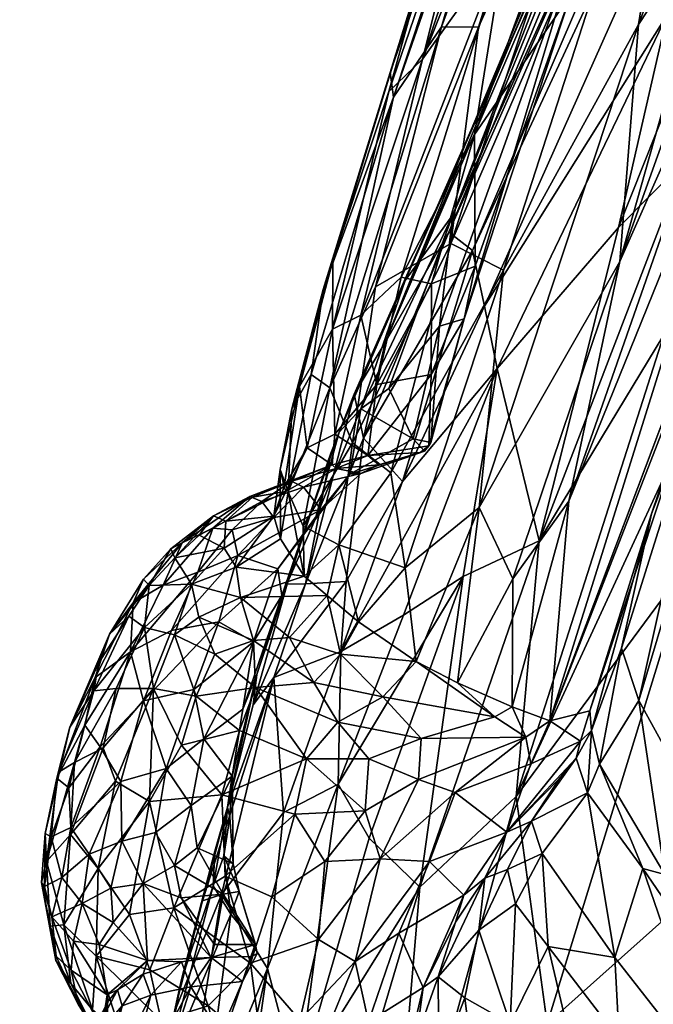
# Model space of a CAD drawing. Units: metres. Extents: x -0.96 to 0.99, y -0.29 to 0.31.
# Drawn here: x -0.94 to -0.94, y 0.13 to 0.13 of the extents above; entities that cross this region are included whole.
import ezdxf

# ---------------------------------------------------------------- set-up
doc = ezdxf.new("R2010")
doc.units = ezdxf.units.M
doc.header["$MEASUREMENT"] = 0

# ---------------------------------------------------------------- blocks, each defined once
blk = doc.blocks.new('beba5a0c-c9c1-4410-b8e0-8ad5ca5be95a')
at = {"color": 253, "true_color": 0xae9c87}
mesh = blk.add_polyface(dxfattribs=at)
corners = [(-0.9391407, 0.1383161, 0.6207966), (-0.9379942, 0.141128, 0.6233015), (-0.9373431, 0.1431753, 0.6243174), (-0.9379768, 0.1356064, 0.6215959), (-0.9353141, 0.1428071, 0.626967), (-0.9371241, 0.138528, 0.6236887), (-0.9361638, 0.1371371, 0.6258684), (-0.935712, 0.136319, 0.6275585), (-0.9348932, 0.1405928, 0.6284656), (-0.9346367, 0.1311711, 0.6306586), (-0.9329114, 0.1347663, 0.6343733), (-0.9336037, 0.135594, 0.6329434), (-0.9389697, 0.1333651, 0.6197991), (-0.9370236, 0.1324742, 0.6246722), (-0.9367427, 0.1373557, 0.6234344), (-0.9351069, 0.1412664, 0.6272556), (-0.9348236, 0.142471, 0.6272521), (-0.9344386, 0.1356738, 0.6310353), (-0.9329394, 0.1403298, 0.6340636), (-0.9352561, 0.1353915, 0.6290093), (-0.9362695, 0.1437431, 0.6224474), (-0.9381793, 0.1387077, 0.6188384), (-0.938217, 0.1391646, 0.6193489), (-0.938498, 0.1370869, 0.6218773), (-0.9369509, 0.1399243, 0.6244916), (-0.9358759, 0.1435698, 0.6269287), (-0.9370283, 0.1360565, 0.6233431), (-0.9391785, 0.1373462, 0.6184661), (-0.9376022, 0.1418112, 0.6218151), (-0.9367573, 0.1433009, 0.6224596), (-0.9392009, 0.1382496, 0.6204639), (-0.9387829, 0.137318, 0.6215953), (-0.9363311, 0.1434231, 0.6263761), (-0.9394219, 0.1304076, 0.6177601), (-0.9378381, 0.1344847, 0.6208263), (-0.9360208, 0.1394235, 0.6245066), (-0.9308105, 0.1405711, 0.6387131), (-0.9314887, 0.1414319, 0.6372919), (-0.9383216, 0.1329022, 0.6201056), (-0.9370833, 0.1409776, 0.6202882), (-0.938685, 0.1370125, 0.6172358), (-0.939286, 0.1350859, 0.6161829), (-0.9392906, 0.1358716, 0.6169116), (-0.9347675, 0.1427407, 0.6269623), (-0.9378931, 0.1352962, 0.6214067), (-0.9389197, 0.1389688, 0.6205503), (-0.9372917, 0.1433648, 0.623908), (-0.9380245, 0.1316944, 0.6217727), (-0.9370782, 0.1345599, 0.6239242), (-0.9342485, 0.1480249, 0.6253351), (-0.9383909, 0.1378489, 0.6173873), (-0.938851, 0.1348904, 0.6206483), (-0.9392618, 0.1375944, 0.6189948), (-0.9380283, 0.1411846, 0.6218368), (-0.9343613, 0.1397548, 0.6304384), (-0.9348293, 0.1448607, 0.6283495), (-0.938306, 0.1357203, 0.621483), (-0.9320912, 0.1339183, 0.6358434), (-0.9384177, 0.1375025, 0.6178656), (-0.9368172, 0.1413978, 0.6195345), (-0.9404812, 0.132843, 0.613625), (-0.9381379, 0.1395955, 0.6230286), (-0.9353408, 0.1323926, 0.6290935), (-0.9392985, 0.1318212, 0.6187197)]
mesh.append_faces([[corners[k] for k in face] for face in [(0, 1, 2), (3, 4, 5), (6, 7, 8), (9, 10, 11), (12, 3, 5), (13, 7, 6), (14, 15, 16), (17, 18, 19), (20, 21, 22), (23, 24, 25), (26, 15, 14), (27, 28, 29), (30, 0, 2), (31, 23, 32), (33, 34, 35), (10, 36, 37), (38, 26, 14), (39, 40, 41), (22, 21, 42), (17, 11, 18), (6, 8, 15), (33, 43, 44), (45, 30, 46), (26, 6, 15), (47, 48, 26), (40, 49, 50), (51, 24, 23), (52, 53, 28), (19, 18, 54), (13, 19, 7), (5, 55, 24), (51, 56, 24), (10, 57, 36), (41, 58, 39), (38, 14, 34), (34, 14, 35), (22, 27, 29), (11, 10, 37), (11, 37, 18), (14, 16, 35), (59, 60, 50), (39, 58, 21), (21, 58, 42), (31, 32, 61), (33, 35, 43), (62, 11, 17), (62, 17, 19), (12, 5, 56), (56, 5, 24), (3, 63, 44), (3, 44, 4), (7, 54, 8), (7, 19, 54), (48, 13, 6), (48, 6, 26)]], dxfattribs={"color": 253})
mesh = blk.add_polyface(dxfattribs=at)
corners = [(-0.9399189, 0.1334354, 0.6130829), (-0.9340732, 0.147061, 0.622686), (-0.9341841, 0.1457473, 0.6201694), (-0.9347931, 0.1357971, 0.5632518), (-0.9335187, 0.1395381, 0.5650361), (-0.9320172, 0.1405251, 0.5531038), (-0.9349272, 0.1381082, 0.5758745), (-0.9375851, 0.134357, 0.5941251), (-0.934752, 0.139791, 0.5836705), (-0.9333734, 0.1412203, 0.5719052), (-0.9324321, 0.144104, 0.5764109), (-0.9398412, 0.1330776, 0.6119556), (-0.9386666, 0.1349521, 0.6111458), (-0.9313268, 0.1382713, 0.5387925), (-0.9329476, 0.1378057, 0.5517115), (-0.930377, 0.1410679, 0.5402292), (-0.9285145, 0.1426267, 0.5306655), (-0.9372826, 0.1370477, 0.607731), (-0.9337756, 0.1439737, 0.6056423), (-0.9358636, 0.1394054, 0.6020937), (-0.9304128, 0.1370444, 0.5278785), (-0.9360446, 0.1348397, 0.5742993), (-0.9400723, 0.1335524, 0.613762), (-0.9372552, 0.1363592, 0.602001), (-0.9336481, 0.1428301, 0.5876777), (-0.9386869, 0.1328932, 0.6016211), (-0.9318289, 0.1427034, 0.5606189), (-0.9302266, 0.1435889, 0.5482714), (-0.9335538, 0.1450234, 0.6121881), (-0.9368172, 0.1413978, 0.6195345), (-0.9275175, 0.1426019, 0.5234194), (-0.9294103, 0.1370451, 0.5207095), (-0.938004, 0.1360333, 0.6102816), (-0.9347819, 0.1431883, 0.6151881), (-0.9351269, 0.1419651, 0.6122812), (-0.9289365, 0.1439286, 0.5383232)]
mesh.append_faces([[corners[k] for k in face] for face in [(0, 1, 2), (3, 4, 5), (6, 7, 8), (9, 8, 10), (11, 0, 2), (11, 2, 12), (13, 14, 15), (15, 16, 13), (17, 18, 19), (13, 16, 20), (15, 14, 5), (14, 3, 5), (4, 21, 6), (0, 22, 1), (17, 19, 23), (10, 8, 24), (8, 25, 24), (5, 26, 27), (15, 5, 27), (17, 28, 18), (22, 29, 1), (16, 30, 20), (20, 30, 31), (4, 9, 26), (5, 4, 26), (24, 23, 19), (32, 12, 33), (32, 33, 34), (35, 16, 15), (35, 15, 27), (9, 6, 8), (4, 6, 9), (17, 32, 34), (17, 34, 28)]], dxfattribs={"color": 253})
mesh = blk.add_polyface(dxfattribs=at)
corners = [(-0.9401194, 0.1348757, 0.6189569), (-0.9385566, 0.1391137, 0.6222365), (-0.939341, 0.1375496, 0.6205457), (-0.9404812, 0.132843, 0.613625), (-0.939929, 0.1342123, 0.6147682), (-0.9383909, 0.1378489, 0.6173873), (-0.9397117, 0.1354097, 0.6168734), (-0.9392906, 0.1358716, 0.6169116), (-0.9399068, 0.1341819, 0.6157914), (-0.9391739, 0.1359119, 0.6162805), (-0.9403538, 0.1332424, 0.6142903), (-0.940046, 0.1336647, 0.6148221), (-0.9403799, 0.1332629, 0.6153741), (-0.9406376, 0.1330188, 0.6155006), (-0.9398807, 0.1348726, 0.6194072), (-0.9381379, 0.1395955, 0.6230286), (-0.9398403, 0.1362651, 0.6183657), (-0.9389197, 0.1389688, 0.6205503), (-0.9392618, 0.1375944, 0.6189948), (-0.9404591, 0.1344585, 0.6171548), (-0.9408193, 0.1333683, 0.6165565), (-0.9402044, 0.1353726, 0.6181688), (-0.938217, 0.1391646, 0.6193489), (-0.9400591, 0.133481, 0.6187729), (-0.9387829, 0.137318, 0.6215953), (-0.938851, 0.1348904, 0.6206483), (-0.9389697, 0.1333651, 0.6197991), (-0.938306, 0.1357203, 0.621483), (-0.938685, 0.1370125, 0.6172358), (-0.9392337, 0.1354567, 0.6162471), (-0.939286, 0.1350859, 0.6161829), (-0.9380283, 0.1411846, 0.6218368), (-0.9404499, 0.1345823, 0.617932), (-0.940242, 0.1346666, 0.6168353), (-0.938498, 0.1370869, 0.6218773), (-0.9399722, 0.132995, 0.6147866), (-0.9391785, 0.1373462, 0.6184661), (-0.9408381, 0.1325505, 0.6172191), (-0.9404278, 0.1344214, 0.6181727), (-0.9405439, 0.1332015, 0.6179362), (-0.9391407, 0.1383161, 0.6207966), (-0.9392009, 0.1382496, 0.6204639), (-0.9379942, 0.141128, 0.6233015), (-0.9399022, 0.1333335, 0.6150496), (-0.9397205, 0.1333096, 0.61912), (-0.9384177, 0.1375025, 0.6178656), (-0.9408205, 0.1329297, 0.6157819), (-0.9376022, 0.1418112, 0.6218151), (-0.9408804, 0.1331851, 0.616861), (-0.9368172, 0.1413978, 0.6195345), (-0.9400723, 0.1335524, 0.613762), (-0.940131, 0.1329483, 0.6145609)]
mesh.append_faces([[corners[k] for k in face] for face in [(0, 1, 2), (3, 4, 5), (6, 7, 8), (9, 10, 11), (6, 12, 13), (14, 15, 1), (16, 17, 18), (19, 20, 21), (22, 7, 6), (14, 23, 24), (6, 8, 12), (25, 26, 27), (28, 29, 30), (18, 17, 31), (20, 32, 21), (33, 6, 13), (23, 34, 24), (30, 29, 35), (36, 6, 33), (22, 6, 36), (37, 0, 38), (39, 23, 14), (32, 40, 41), (38, 0, 2), (2, 1, 42), (16, 21, 17), (30, 43, 8), (5, 4, 9), (44, 25, 34), (45, 30, 7), (7, 30, 8), (19, 33, 46), (33, 16, 18), (23, 44, 34), (21, 41, 17), (21, 32, 41), (18, 36, 33), (36, 18, 47), (0, 14, 1), (39, 14, 0), (28, 11, 29), (14, 24, 15), (32, 38, 40), (48, 38, 32), (4, 10, 9), (2, 42, 40), (38, 2, 40), (35, 43, 30), (49, 50, 3), (19, 21, 16), (33, 19, 16), (28, 9, 11), (9, 28, 5), (29, 11, 51), (29, 51, 35)]], dxfattribs={"color": 253})
mesh = blk.add_polyface(dxfattribs=at)
corners = [(-0.9398412, 0.1330776, 0.6119556), (-0.9403713, 0.1319472, 0.6114858), (-0.9399189, 0.1334354, 0.6130829), (-0.9403646, 0.1310876, 0.6095325), (-0.9407664, 0.1308537, 0.6109425), (-0.9397616, 0.1326765, 0.6104282), (-0.9372552, 0.1363592, 0.602001), (-0.9386869, 0.1328932, 0.6016211), (-0.9385474, 0.1340197, 0.6056904), (-0.9394907, 0.1315659, 0.6047705), (-0.9399795, 0.1313366, 0.6078745), (-0.9389802, 0.1335831, 0.6080155), (-0.9402595, 0.1293368, 0.6049457), (-0.9372826, 0.1370477, 0.607731), (-0.941137, 0.1298173, 0.6108611), (-0.9411987, 0.130687, 0.6122762), (-0.938004, 0.1360333, 0.6102816), (-0.9386666, 0.1349521, 0.6111458), (-0.9385273, 0.1314248, 0.5922957), (-0.9396379, 0.1299195, 0.6004508), (-0.9375851, 0.134357, 0.5941251), (-0.9407333, 0.1313036, 0.6116072), (-0.9406221, 0.1322278, 0.6128936), (-0.9400723, 0.1335524, 0.613762), (-0.9407848, 0.1299987, 0.6096396), (-0.9409954, 0.1312895, 0.6125145), (-0.937325, 0.1303435, 0.5709786), (-0.9360446, 0.1348397, 0.5742993), (-0.934752, 0.139791, 0.5836705), (-0.9405847, 0.1296512, 0.6079929)]
mesh.append_faces([[corners[k] for k in face] for face in [(0, 1, 2), (3, 4, 5), (6, 7, 8), (5, 9, 10), (5, 11, 9), (9, 12, 10), (8, 7, 9), (8, 13, 6), (4, 14, 15), (5, 4, 1), (16, 13, 8), (5, 17, 11), (18, 19, 20), (15, 21, 4), (1, 22, 2), (22, 23, 2), (3, 24, 4), (25, 21, 15), (25, 22, 21), (26, 18, 27), (27, 18, 20), (28, 20, 7), (20, 19, 7), (17, 16, 11), (5, 0, 17), (5, 1, 0), (19, 12, 9), (9, 7, 19), (10, 29, 24), (24, 3, 10), (10, 3, 5), (11, 16, 8), (9, 11, 8), (22, 1, 21), (4, 21, 1)]], dxfattribs={"color": 253})
mesh = blk.add_polyface(dxfattribs=at)
corners = [(-0.9365455, 0.1315486, 0.6261393), (-0.9352561, 0.1353915, 0.6290093), (-0.9370236, 0.1324742, 0.6246722), (-0.9375201, 0.1302663, 0.6235549), (-0.9371618, 0.1280656, 0.6244513), (-0.9365803, 0.1297827, 0.6261068), (-0.9338664, 0.1303812, 0.6321329), (-0.9329769, 0.1295416, 0.6336104), (-0.9320912, 0.1339183, 0.6358434), (-0.9389597, 0.1308751, 0.6185819), (-0.9388489, 0.1305371, 0.6191996), (-0.9383216, 0.1329022, 0.6201056), (-0.9385206, 0.1299418, 0.6204561), (-0.9380509, 0.1292573, 0.6219946), (-0.9380245, 0.1316944, 0.6217727), (-0.9383213, 0.1323049, 0.6205256), (-0.9387667, 0.1317407, 0.6187936), (-0.9378381, 0.1344847, 0.6208263), (-0.9353408, 0.1323926, 0.6290935), (-0.9346367, 0.1311711, 0.6306586), (-0.9336037, 0.135594, 0.6329434), (-0.9376526, 0.1286945, 0.6231545), (-0.9344777, 0.1275633, 0.6304783), (-0.9394219, 0.1304076, 0.6177601), (-0.9391642, 0.1304724, 0.6178464), (-0.939251, 0.1301672, 0.6177122), (-0.9391782, 0.1299436, 0.6182678), (-0.9391527, 0.1303443, 0.6177953), (-0.9392231, 0.1302764, 0.6177356), (-0.9370283, 0.1360565, 0.6233431), (-0.9379768, 0.1356064, 0.6215959), (-0.9389697, 0.1333651, 0.6197991), (-0.9392985, 0.1318212, 0.6187197), (-0.9319847, 0.1287073, 0.6350337), (-0.9310875, 0.1268103, 0.6357653), (-0.9301206, 0.1320374, 0.6386281), (-0.9296533, 0.1290664, 0.6384005), (-0.9271701, 0.1357734, 0.6436151), (-0.9359827, 0.1290865, 0.6275229), (-0.9370782, 0.1345599, 0.6239242), (-0.9388231, 0.1294563, 0.6195189), (-0.9391011, 0.1301279, 0.618222), (-0.9378931, 0.1352962, 0.6214067), (-0.9380379, 0.1284741, 0.6218416), (-0.9311633, 0.1329865, 0.6372657), (-0.9386806, 0.1294171, 0.6198323), (-0.9329114, 0.1347663, 0.6343733), (-0.9380768, 0.1283657, 0.6218784), (-0.9352834, 0.128342, 0.6289907), (-0.9390029, 0.1288822, 0.620106), (-0.93947, 0.1295536, 0.6183937)]
mesh.append_faces([[corners[k] for k in face] for face in [(0, 1, 2), (3, 4, 5), (6, 7, 8), (9, 10, 11), (12, 13, 14), (12, 14, 15), (16, 11, 17), (18, 19, 20), (21, 4, 3), (22, 7, 6), (17, 23, 24), (25, 26, 27), (27, 28, 25), (15, 14, 29), (10, 12, 15), (30, 31, 32), (33, 34, 35), (36, 37, 35), (38, 19, 18), (13, 3, 14), (14, 2, 39), (0, 18, 1), (5, 38, 18), (26, 40, 41), (27, 26, 41), (42, 32, 23), (41, 9, 27), (24, 28, 27), (12, 43, 13), (7, 44, 8), (33, 35, 44), (45, 43, 12), (10, 45, 12), (6, 8, 46), (10, 15, 11), (15, 29, 11), (47, 45, 40), (41, 40, 45), (41, 45, 10), (41, 10, 9), (38, 48, 19), (3, 2, 14), (3, 0, 2), (34, 36, 35), (7, 33, 44), (9, 11, 16), (27, 9, 16), (49, 40, 26), (49, 26, 50), (5, 18, 0), (3, 5, 0), (24, 27, 16), (17, 24, 16), (19, 6, 46), (48, 6, 19), (13, 21, 3)]], dxfattribs={"color": 253})
mesh = blk.add_polyface(dxfattribs=at)
corners = [(-0.9409583, 0.1326375, 0.6168704), (-0.9408381, 0.1325505, 0.6172191), (-0.9404278, 0.1344214, 0.6181727), (-0.9406924, 0.1321969, 0.6174336), (-0.9400591, 0.133481, 0.6187729), (-0.9405439, 0.1332015, 0.6179362), (-0.9410098, 0.1316614, 0.616635), (-0.9403538, 0.1332424, 0.6142903), (-0.940639, 0.1324164, 0.6139476), (-0.940046, 0.1336647, 0.6148221), (-0.940779, 0.1322653, 0.613726), (-0.9408205, 0.1329297, 0.6157819), (-0.9408068, 0.1322519, 0.6149948), (-0.9409839, 0.1321657, 0.6152653), (-0.9410327, 0.1325596, 0.6159703), (-0.940131, 0.1329483, 0.6145609), (-0.9404575, 0.1325458, 0.614145), (-0.9403007, 0.1322226, 0.614199), (-0.9401848, 0.1326364, 0.6146648), (-0.9401997, 0.1321776, 0.6143562), (-0.9405945, 0.1321159, 0.6146011), (-0.9409327, 0.1317031, 0.6136333), (-0.9407098, 0.1319957, 0.6138635), (-0.9408804, 0.1331851, 0.616861), (-0.9402556, 0.1321357, 0.6143536), (-0.9405226, 0.1320547, 0.6141581), (-0.9408193, 0.1333683, 0.6165565), (-0.9404591, 0.1344585, 0.6171548), (-0.9406376, 0.1330188, 0.6155006), (-0.9405355, 0.1325721, 0.6149022), (-0.9402294, 0.1321432, 0.6143066), (-0.9406809, 0.1325095, 0.6136859), (-0.9408326, 0.1321314, 0.6135068), (-0.9404499, 0.1345823, 0.617932), (-0.9401837, 0.1332203, 0.615135), (-0.9408231, 0.1320542, 0.6148522), (-0.940797, 0.1320306, 0.6143374), (-0.9401877, 0.1321995, 0.6143071), (-0.9404812, 0.132843, 0.613625), (-0.9406221, 0.1322278, 0.6128936), (-0.9406376, 0.1319986, 0.6140066), (-0.939929, 0.1342123, 0.6147682), (-0.940242, 0.1346666, 0.6168353), (-0.9411074, 0.1318804, 0.6163812), (-0.9410832, 0.132415, 0.616282), (-0.9411218, 0.131884, 0.6153812), (-0.9401194, 0.1348757, 0.6189569), (-0.9403799, 0.1332629, 0.6153741), (-0.9400723, 0.1335524, 0.613762), (-0.9404446, 0.1320043, 0.617734)]
mesh.append_faces([[corners[k] for k in face] for face in [(0, 1, 2), (3, 4, 5), (6, 3, 1), (7, 8, 9), (7, 10, 8), (11, 12, 13), (14, 11, 13), (15, 16, 17), (18, 19, 20), (8, 21, 22), (8, 10, 21), (23, 0, 2), (17, 8, 22), (20, 24, 25), (11, 26, 27), (28, 29, 12), (29, 18, 20), (22, 30, 17), (31, 32, 10), (23, 33, 26), (34, 18, 29), (29, 20, 12), (35, 20, 36), (20, 19, 24), (30, 19, 37), (38, 39, 31), (40, 25, 30), (7, 31, 10), (41, 38, 31), (42, 28, 11), (11, 28, 12), (43, 0, 44), (43, 1, 0), (40, 30, 22), (15, 9, 16), (45, 13, 35), (1, 3, 5), (1, 5, 46), (47, 29, 28), (47, 34, 29), (30, 24, 19), (25, 24, 30), (26, 11, 14), (14, 44, 26), (7, 41, 31), (15, 17, 37), (17, 30, 37), (48, 39, 38), (36, 20, 25), (35, 12, 20), (13, 12, 35), (3, 49, 4), (44, 23, 26), (44, 0, 23), (16, 8, 17), (9, 8, 16)]], dxfattribs={"color": 253})
mesh = blk.add_polyface(dxfattribs=at)
corners = [(-0.9397205, 0.1333096, 0.61912), (-0.9404446, 0.1320043, 0.617734), (-0.9403534, 0.1313926, 0.6175691), (-0.9402681, 0.1300294, 0.6175337), (-0.9395759, 0.1303023, 0.6176957), (-0.9402502, 0.1302932, 0.6175264), (-0.9396946, 0.1294495, 0.6180841), (-0.9398395, 0.1293941, 0.6177245), (-0.9398779, 0.1290598, 0.6181301), (-0.9395406, 0.1297612, 0.6178558), (-0.9392231, 0.1302764, 0.6177356), (-0.9396992, 0.129691, 0.6175103), (-0.939251, 0.1301672, 0.6177122), (-0.9400304, 0.1299451, 0.6175754), (-0.9395439, 0.1301312, 0.6176648), (-0.9401406, 0.1287586, 0.6175253), (-0.93947, 0.1295536, 0.6183937), (-0.938851, 0.1348904, 0.6206483), (-0.9398765, 0.1317807, 0.6182675), (-0.9389697, 0.1333651, 0.6197991), (-0.9399722, 0.132995, 0.6147866), (-0.940131, 0.1329483, 0.6145609), (-0.9401877, 0.1321995, 0.6143071), (-0.9401997, 0.1321776, 0.6143562), (-0.9401965, 0.1295017, 0.6174091), (-0.9400291, 0.129111, 0.6174548), (-0.9390029, 0.1288822, 0.620106), (-0.9394332, 0.1289539, 0.619329), (-0.9396594, 0.1313221, 0.6182091), (-0.9400153, 0.130652, 0.6175078), (-0.9397757, 0.1304327, 0.6176389), (-0.9404962, 0.1305619, 0.617354), (-0.939975, 0.1292854, 0.6173185), (-0.9402813, 0.130788, 0.6173196), (-0.9394219, 0.1304076, 0.6177601), (-0.9396651, 0.1304977, 0.6176952), (-0.9400591, 0.133481, 0.6187729), (-0.9392985, 0.1318212, 0.6187197), (-0.9396436, 0.129228, 0.6185376), (-0.9391642, 0.1304724, 0.6178464), (-0.9393593, 0.1300355, 0.6176761), (-0.9391782, 0.1299436, 0.6182678), (-0.9401837, 0.1332203, 0.615135), (-0.9399022, 0.1333335, 0.6150496), (-0.9401848, 0.1326364, 0.6146648), (-0.9399068, 0.1341819, 0.6157914), (-0.9403799, 0.1332629, 0.6153741), (-0.9402368, 0.1286896, 0.6169952)]
mesh.append_faces([[corners[k] for k in face] for face in [(0, 1, 2), (3, 4, 5), (6, 7, 8), (6, 9, 7), (10, 11, 12), (13, 11, 14), (8, 7, 15), (16, 9, 6), (17, 18, 19), (17, 0, 18), (20, 21, 22), (20, 22, 23), (24, 11, 13), (7, 25, 15), (26, 16, 27), (19, 18, 28), (28, 18, 29), (5, 4, 30), (31, 5, 30), (24, 32, 11), (0, 2, 18), (18, 2, 33), (13, 14, 4), (34, 35, 4), (9, 11, 7), (11, 32, 7), (0, 36, 1), (34, 37, 35), (28, 29, 35), (27, 16, 38), (3, 13, 4), (39, 34, 10), (34, 4, 14), (11, 9, 40), (12, 9, 41), (16, 41, 9), (19, 28, 37), (37, 28, 35), (29, 30, 35), (4, 35, 30), (42, 43, 44), (33, 30, 29), (18, 33, 29), (45, 43, 42), (45, 42, 46), (12, 11, 40), (40, 9, 12), (7, 32, 25), (25, 32, 47), (10, 34, 14), (10, 14, 11), (43, 20, 44), (44, 20, 23), (38, 6, 8), (38, 16, 6)]], dxfattribs={"color": 253})
mesh = blk.add_polyface(dxfattribs=at)
corners = [(-0.9417894, 0.1315539, 0.6148014), (-0.9415881, 0.1317264, 0.6150457), (-0.9413539, 0.1318517, 0.6146932), (-0.9418365, 0.131457, 0.6155443), (-0.9417281, 0.1312865, 0.6160321), (-0.9415197, 0.1315183, 0.6159021), (-0.9414662, 0.1316374, 0.6141815), (-0.9415912, 0.1316484, 0.6144794), (-0.9412766, 0.1318193, 0.6142963), (-0.9414131, 0.1312, 0.6164338), (-0.9408548, 0.1312133, 0.6167343), (-0.9410028, 0.1313394, 0.6165105), (-0.9416799, 0.1316015, 0.6154838), (-0.9418623, 0.1315151, 0.6151527), (-0.9414405, 0.1313964, 0.6161683), (-0.9413355, 0.131848, 0.6150804), (-0.9408231, 0.1320542, 0.6148522), (-0.9410327, 0.1325596, 0.6159703), (-0.9411324, 0.1319163, 0.6155145), (-0.9411591, 0.1320261, 0.6158763), (-0.941173, 0.1313855, 0.613543), (-0.9415524, 0.1310451, 0.6135325), (-0.94143, 0.1314721, 0.6138674), (-0.9411218, 0.131884, 0.6153812), (-0.941509, 0.1316935, 0.6154797), (-0.9411979, 0.1317257, 0.6157821), (-0.9411074, 0.1318804, 0.6163812), (-0.9410832, 0.132415, 0.616282), (-0.9411562, 0.1315792, 0.616104), (-0.9416888, 0.1313642, 0.6140824), (-0.9419116, 0.1312815, 0.6143903), (-0.9421041, 0.131167, 0.6147357), (-0.9420387, 0.1313181, 0.6151023), (-0.9411982, 0.1317152, 0.6139575), (-0.941857, 0.1309893, 0.6138579), (-0.9420023, 0.1312793, 0.6155311), (-0.9409327, 0.1317031, 0.6136333), (-0.9411483, 0.1312148, 0.613337), (-0.9408942, 0.1317687, 0.6137666), (-0.9409839, 0.1321657, 0.6152653), (-0.9410851, 0.1319504, 0.6144557), (-0.9410068, 0.131911, 0.6141578)]
mesh.append_faces([[corners[k] for k in face] for face in [(0, 1, 2), (3, 4, 5), (6, 7, 8), (9, 10, 11), (12, 3, 5), (13, 1, 0), (5, 4, 14), (14, 4, 9), (15, 16, 2), (17, 18, 19), (20, 21, 22), (15, 23, 16), (23, 24, 25), (19, 26, 27), (28, 26, 19), (13, 3, 1), (7, 29, 30), (0, 31, 32), (24, 23, 15), (3, 12, 1), (7, 2, 8), (14, 9, 11), (11, 26, 28), (19, 27, 17), (24, 5, 25), (25, 5, 14), (6, 8, 33), (22, 34, 29), (35, 3, 13), (35, 4, 3), (36, 37, 20), (38, 20, 22), (24, 15, 1), (1, 15, 2), (7, 30, 0), (0, 2, 7), (17, 39, 18), (0, 30, 31), (8, 2, 40), (2, 16, 40), (25, 14, 28), (14, 11, 28), (33, 38, 22), (33, 22, 6), (8, 40, 41), (8, 41, 33), (19, 18, 25), (28, 19, 25), (12, 24, 1), (12, 5, 24), (18, 23, 25), (18, 39, 23), (32, 35, 13), (32, 13, 0), (6, 29, 7), (6, 22, 29)]], dxfattribs={"color": 253})
mesh = blk.add_polyface(dxfattribs=at)
corners = [(-0.9409404, 0.1306537, 0.6171014), (-0.940787, 0.1303978, 0.6172714), (-0.9404962, 0.1305619, 0.617354), (-0.9413172, 0.1306208, 0.6168715), (-0.9405864, 0.1301617, 0.6174114), (-0.9402681, 0.1300294, 0.6175337), (-0.9402502, 0.1302932, 0.6175264), (-0.9409954, 0.1312895, 0.6125145), (-0.9406809, 0.1325095, 0.6136859), (-0.9406221, 0.1322278, 0.6128936), (-0.940675, 0.1288568, 0.6170565), (-0.940514, 0.1295185, 0.6173517), (-0.9409103, 0.1289984, 0.6170281), (-0.9412111, 0.1292742, 0.6169263), (-0.9408702, 0.1295005, 0.6171959), (-0.9410632, 0.1298055, 0.6171224), (-0.9410068, 0.131911, 0.6141578), (-0.9406376, 0.1319986, 0.6140066), (-0.9408942, 0.1317687, 0.6137666), (-0.9401965, 0.1295017, 0.6174091), (-0.9411074, 0.1318804, 0.6163812), (-0.9410098, 0.1316614, 0.616635), (-0.9408381, 0.1325505, 0.6172191), (-0.9408231, 0.1320542, 0.6148522), (-0.940797, 0.1320306, 0.6143374), (-0.9410851, 0.1319504, 0.6144557), (-0.9411982, 0.1317152, 0.6139575), (-0.9407699, 0.1308352, 0.6170858), (-0.9402813, 0.130788, 0.6173196), (-0.9406543, 0.1310453, 0.616976), (-0.9400304, 0.1299451, 0.6175754), (-0.9406117, 0.1298265, 0.6173843), (-0.9407813, 0.1315404, 0.6170328), (-0.9410028, 0.1313394, 0.6165105), (-0.9408548, 0.1312133, 0.6167343), (-0.9403534, 0.1313926, 0.6175691), (-0.9408326, 0.1321314, 0.6135068), (-0.9409877, 0.1301614, 0.6171814), (-0.9402368, 0.1286896, 0.6169952), (-0.939975, 0.1292854, 0.6173185), (-0.9403936, 0.1290406, 0.6171832), (-0.9406924, 0.1321969, 0.6174336), (-0.9404446, 0.1320043, 0.617734), (-0.9407098, 0.1319957, 0.6138635), (-0.9409327, 0.1317031, 0.6136333), (-0.941173, 0.1313855, 0.613543), (-0.9397757, 0.1304327, 0.6176389), (-0.9411483, 0.1312148, 0.613337), (-0.940779, 0.1322653, 0.613726), (-0.9411134, 0.1312866, 0.613057), (-0.9405226, 0.1320547, 0.6141581), (-0.9410986, 0.130943, 0.6168517)]
mesh.append_faces([[corners[k] for k in face] for face in [(0, 1, 2), (3, 1, 0), (4, 5, 6), (7, 8, 9), (10, 11, 12), (13, 14, 15), (16, 17, 18), (10, 19, 11), (20, 21, 22), (23, 24, 25), (2, 1, 6), (26, 16, 18), (27, 28, 29), (11, 19, 30), (31, 5, 4), (32, 33, 34), (35, 32, 29), (35, 29, 28), (7, 36, 8), (12, 14, 13), (16, 25, 24), (3, 37, 1), (37, 31, 4), (16, 24, 17), (38, 39, 40), (12, 11, 14), (31, 11, 5), (27, 0, 2), (21, 32, 41), (42, 32, 35), (18, 17, 43), (11, 30, 5), (15, 31, 37), (18, 44, 45), (43, 44, 18), (2, 46, 28), (27, 2, 28), (37, 4, 1), (1, 4, 6), (47, 48, 36), (44, 48, 47), (34, 27, 29), (32, 34, 29), (20, 33, 21), (32, 21, 33), (36, 7, 49), (49, 47, 36), (17, 24, 50), (42, 41, 32), (51, 0, 27), (34, 51, 27), (10, 40, 19), (40, 39, 19), (14, 31, 15), (14, 11, 31)]], dxfattribs={"color": 253})
mesh = blk.add_polyface(dxfattribs=at)
corners = [(-0.9416888, 0.1313642, 0.6140824), (-0.9421219, 0.1308511, 0.6141752), (-0.9419116, 0.1312815, 0.6143903), (-0.9422144, 0.1306161, 0.6158018), (-0.9423578, 0.1305999, 0.6154319), (-0.9424832, 0.1301385, 0.6153889), (-0.9420311, 0.1310078, 0.615869), (-0.942133, 0.1310816, 0.6155295), (-0.9421041, 0.131167, 0.6147357), (-0.9423494, 0.1306862, 0.614584), (-0.942415, 0.1303801, 0.6142803), (-0.9411134, 0.1312866, 0.613057), (-0.9413313, 0.1305105, 0.6125839), (-0.941309, 0.1307054, 0.6130112), (-0.94143, 0.1314721, 0.6138674), (-0.9415524, 0.1310451, 0.6135325), (-0.941857, 0.1309893, 0.6138579), (-0.9419734, 0.1306144, 0.616197), (-0.9422979, 0.1302334, 0.6157949), (-0.94133, 0.1309248, 0.6167186), (-0.9413172, 0.1306208, 0.6168715), (-0.9409404, 0.1306537, 0.6171014), (-0.9420387, 0.1313181, 0.6151023), (-0.9422582, 0.1309653, 0.6150709), (-0.9418394, 0.1309611, 0.6162079), (-0.9416984, 0.1305649, 0.6165446), (-0.9415783, 0.1308371, 0.616566), (-0.942329, 0.1307774, 0.6152841), (-0.941173, 0.1313855, 0.613543), (-0.9413289, 0.130915, 0.6132631), (-0.9414131, 0.1312, 0.6164338), (-0.9410986, 0.130943, 0.6168517), (-0.9408548, 0.1312133, 0.6167343), (-0.9420023, 0.1312793, 0.6155311), (-0.9417281, 0.1312865, 0.6160321), (-0.9417148, 0.1306092, 0.6133241), (-0.9420389, 0.1305357, 0.6136737), (-0.9425134, 0.1303671, 0.6148456), (-0.9409954, 0.1312895, 0.6125145), (-0.9423164, 0.1302392, 0.6138967), (-0.9416829, 0.1310735, 0.6163113), (-0.9411483, 0.1312148, 0.613337), (-0.941399, 0.1304825, 0.6130256), (-0.9416498, 0.130292, 0.6130693), (-0.9411987, 0.130687, 0.6122762), (-0.9414191, 0.1303443, 0.616847), (-0.9417937, 0.1302507, 0.6164968)]
mesh.append_faces([[corners[k] for k in face] for face in [(0, 1, 2), (3, 4, 5), (6, 7, 4), (8, 1, 9), (9, 1, 10), (11, 12, 13), (14, 15, 16), (17, 3, 18), (19, 20, 21), (22, 8, 23), (24, 25, 26), (7, 23, 27), (28, 29, 15), (30, 31, 32), (6, 17, 24), (33, 6, 34), (15, 35, 36), (15, 29, 35), (26, 25, 20), (23, 33, 22), (23, 37, 27), (11, 38, 12), (23, 9, 37), (8, 9, 23), (15, 36, 16), (1, 36, 39), (30, 40, 19), (30, 19, 31), (41, 11, 13), (28, 41, 29), (34, 40, 30), (6, 24, 34), (42, 43, 29), (42, 29, 41), (17, 25, 24), (19, 21, 31), (1, 39, 10), (6, 4, 3), (17, 6, 3), (43, 35, 29), (1, 16, 36), (0, 16, 1), (2, 1, 8), (38, 44, 12), (27, 37, 4), (7, 27, 4), (41, 13, 42), (7, 6, 33), (23, 7, 33), (26, 20, 19), (40, 26, 19), (25, 45, 20), (17, 46, 25), (24, 26, 40), (24, 40, 34)]], dxfattribs={"color": 253})
mesh = blk.add_polyface(dxfattribs=at)
corners = [(-0.937325, 0.1303435, 0.5709786), (-0.9394384, 0.1284572, 0.5918035), (-0.9385273, 0.1314248, 0.5922957), (-0.9396379, 0.1299195, 0.6004508), (-0.940466, 0.1269008, 0.6000052), (-0.9402595, 0.1293368, 0.6049457), (-0.9389424, 0.1260273, 0.5748495), (-0.941137, 0.1298173, 0.6108611), (-0.9415368, 0.1292888, 0.6115707), (-0.9411987, 0.130687, 0.6122762), (-0.9407848, 0.1299987, 0.6096396), (-0.9407664, 0.1308537, 0.6109425), (-0.9411983, 0.1244597, 0.6020918), (-0.9414791, 0.1244167, 0.6050566), (-0.940854, 0.1273305, 0.6053418), (-0.941754, 0.1239376, 0.6064833), (-0.9410435, 0.1280744, 0.6081335), (-0.9369, 0.126546, 0.5531521), (-0.9379785, 0.1266787, 0.5651602), (-0.9367748, 0.1292381, 0.5603939), (-0.9405847, 0.1296512, 0.6079929), (-0.9412402, 0.1288132, 0.6100648), (-0.9416076, 0.1262718, 0.6088274), (-0.9417441, 0.1266282, 0.6097888), (-0.9418441, 0.1273641, 0.6107703), (-0.9406213, 0.1251094, 0.5958472), (-0.9399449, 0.1241444, 0.5815631), (-0.9399795, 0.1313366, 0.6078745), (-0.9372877, 0.1236787, 0.5489135), (-0.9384048, 0.1239973, 0.5612727)]
mesh.append_faces([[corners[k] for k in face] for face in [(0, 1, 2), (3, 4, 5), (0, 6, 1), (7, 8, 9), (10, 7, 11), (12, 13, 14), (12, 14, 4), (14, 15, 16), (17, 18, 19), (5, 16, 20), (1, 3, 2), (16, 21, 10), (22, 23, 21), (24, 8, 21), (19, 18, 0), (25, 12, 4), (6, 26, 1), (5, 20, 27), (18, 6, 0), (4, 14, 5), (5, 14, 16), (23, 24, 21), (20, 16, 10), (26, 25, 4), (15, 22, 16), (16, 22, 21), (28, 29, 17), (13, 15, 14), (1, 4, 3), (26, 4, 1), (21, 8, 7), (10, 21, 7), (29, 6, 18), (17, 29, 18)]], dxfattribs={"color": 253})
mesh = blk.add_polyface(dxfattribs=at)
corners = [(-0.9426331, 0.1296608, 0.6142733), (-0.9425633, 0.129399, 0.613968), (-0.9426752, 0.1293403, 0.6143571), (-0.9424832, 0.1301385, 0.6153889), (-0.9425848, 0.1300758, 0.6150168), (-0.9426619, 0.1295013, 0.6149485), (-0.9426715, 0.1296808, 0.6145614), (-0.9423428, 0.1288919, 0.6156019), (-0.9423298, 0.1294569, 0.6157797), (-0.9425505, 0.1290946, 0.6152489), (-0.9426279, 0.1291454, 0.6142352), (-0.9424338, 0.1292304, 0.613733), (-0.9424885, 0.1289888, 0.6139742), (-0.9421851, 0.1300168, 0.6135061), (-0.9421775, 0.1296326, 0.6133367), (-0.9423878, 0.1295483, 0.6136339), (-0.942696, 0.1293663, 0.6146294), (-0.9425068, 0.1297201, 0.6139298), (-0.9423494, 0.1306862, 0.614584), (-0.942415, 0.1303801, 0.6142803), (-0.9425964, 0.1300377, 0.6145513), (-0.9422495, 0.1293298, 0.6134283), (-0.9420389, 0.1305357, 0.6136737), (-0.9423164, 0.1302392, 0.6138967), (-0.9423234, 0.1289674, 0.6136941), (-0.9422325, 0.1291076, 0.613478), (-0.9420117, 0.1288635, 0.6133427), (-0.9425134, 0.1303671, 0.6148456), (-0.9425082, 0.1296757, 0.615443), (-0.9422144, 0.1306161, 0.6158018), (-0.9422979, 0.1302334, 0.6157949), (-0.9421273, 0.1291593, 0.6160145), (-0.942518, 0.1299762, 0.6141277), (-0.942602, 0.1288641, 0.6147428), (-0.9426403, 0.1290855, 0.6149404), (-0.9426014, 0.1288923, 0.6144775), (-0.9425049, 0.1288014, 0.6142317), (-0.9423578, 0.1305999, 0.6154319), (-0.9422184, 0.130018, 0.615967), (-0.9419992, 0.1298882, 0.6162687), (-0.942507, 0.1287157, 0.6150566), (-0.9420407, 0.1293589, 0.6131737), (-0.9419734, 0.1306144, 0.616197)]
mesh.append_faces([[corners[k] for k in face] for face in [(0, 1, 2), (3, 4, 5), (4, 6, 5), (7, 8, 9), (10, 11, 12), (13, 14, 15), (16, 6, 2), (0, 17, 1), (18, 19, 20), (15, 14, 21), (22, 13, 23), (24, 25, 26), (18, 20, 27), (9, 8, 28), (29, 3, 30), (7, 31, 8), (23, 13, 17), (32, 17, 0), (9, 28, 5), (16, 33, 34), (16, 10, 35), (10, 36, 35), (12, 36, 10), (37, 4, 3), (38, 28, 8), (15, 21, 11), (24, 11, 25), (39, 38, 8), (20, 32, 0), (27, 20, 6), (30, 3, 28), (3, 5, 28), (32, 23, 17), (16, 5, 6), (34, 5, 16), (16, 35, 33), (17, 13, 15), (17, 15, 1), (12, 11, 24), (34, 40, 9), (34, 9, 5), (27, 6, 4), (37, 27, 4), (6, 0, 2), (20, 0, 6), (1, 11, 10), (1, 15, 11), (11, 21, 25), (25, 21, 41), (19, 23, 32), (20, 19, 32), (38, 30, 28), (42, 30, 38), (2, 10, 16), (2, 1, 10)]], dxfattribs={"color": 253})
mesh = blk.add_polyface(dxfattribs=at)
corners = [(-0.9418428, 0.129202, 0.6163545), (-0.941534, 0.1299303, 0.6167543), (-0.9419992, 0.1298882, 0.6162687), (-0.9414969, 0.1298518, 0.6123474), (-0.9414681, 0.1300516, 0.6128416), (-0.941309, 0.1307054, 0.6130112), (-0.941893, 0.1301001, 0.613183), (-0.9416498, 0.130292, 0.6130693), (-0.9417318, 0.129862, 0.612938), (-0.9419617, 0.1296879, 0.6130945), (-0.9416926, 0.12959, 0.612858), (-0.9415253, 0.12929, 0.6127731), (-0.9418396, 0.1294765, 0.6129648), (-0.9417937, 0.1302507, 0.6164968), (-0.9413494, 0.128846, 0.6167017), (-0.9415126, 0.1294066, 0.6167144), (-0.9420117, 0.1288635, 0.6133427), (-0.9420407, 0.1293589, 0.6131737), (-0.9416019, 0.1288825, 0.6129135), (-0.9422325, 0.1291076, 0.613478), (-0.9420389, 0.1305357, 0.6136737), (-0.9417148, 0.1306092, 0.6133241), (-0.9413313, 0.1305105, 0.6125839), (-0.9412111, 0.1292742, 0.6169263), (-0.9410632, 0.1298055, 0.6171224), (-0.9409877, 0.1301614, 0.6171814), (-0.9414191, 0.1303443, 0.616847), (-0.9417949, 0.1292684, 0.6129548), (-0.9415804, 0.1289675, 0.612897), (-0.941399, 0.1304825, 0.6130256), (-0.9414821, 0.1297869, 0.6127443), (-0.9422184, 0.130018, 0.615967), (-0.9419734, 0.1306144, 0.616197), (-0.9421775, 0.1296326, 0.6133367), (-0.9422495, 0.1293298, 0.6134283), (-0.9414213, 0.1293073, 0.6126815), (-0.9413196, 0.1289695, 0.6126824), (-0.941317, 0.1289665, 0.6127273), (-0.9423298, 0.1294569, 0.6157797), (-0.9421273, 0.1291593, 0.6160145), (-0.9421851, 0.1300168, 0.6135061), (-0.9414616, 0.1294859, 0.6126995), (-0.9411987, 0.130687, 0.6122762), (-0.9409103, 0.1289984, 0.6170281), (-0.9413058, 0.128909, 0.6127047), (-0.9413172, 0.1306208, 0.6168715), (-0.9423428, 0.1288919, 0.6156019), (-0.941998, 0.1288031, 0.6160673), (-0.9416984, 0.1305649, 0.6165446)]
mesh.append_faces([[corners[k] for k in face] for face in [(0, 1, 2), (3, 4, 5), (6, 7, 8), (6, 8, 9), (10, 11, 12), (2, 1, 13), (0, 14, 15), (16, 17, 18), (19, 17, 16), (20, 21, 6), (3, 5, 22), (15, 23, 24), (1, 25, 26), (27, 28, 18), (4, 7, 29), (4, 3, 30), (8, 10, 12), (27, 11, 28), (13, 1, 26), (31, 2, 32), (33, 17, 34), (8, 12, 9), (35, 36, 37), (2, 38, 39), (20, 6, 40), (40, 6, 33), (13, 32, 2), (15, 24, 1), (0, 15, 1), (8, 7, 4), (10, 8, 4), (9, 12, 17), (17, 27, 18), (39, 0, 2), (21, 7, 6), (41, 4, 30), (1, 24, 25), (11, 37, 28), (35, 37, 11), (41, 35, 11), (3, 22, 42), (14, 43, 23), (14, 23, 15), (41, 10, 4), (11, 10, 41), (5, 4, 29), (36, 44, 37), (6, 9, 33), (33, 9, 17), (45, 26, 25), (46, 47, 39), (47, 0, 39), (12, 11, 27), (17, 12, 27), (13, 26, 48)]], dxfattribs={"color": 253})
mesh = blk.add_polyface(dxfattribs=at)
corners = [(-0.9402329, 0.1263309, 0.6168949), (-0.9405104, 0.126271, 0.6161129), (-0.9405172, 0.1254209, 0.6166237), (-0.9413916, 0.1230127, 0.6146912), (-0.9406596, 0.1261902, 0.6156943), (-0.9410276, 0.1257767, 0.6155817), (-0.9403552, 0.1270377, 0.6159791), (-0.9402606, 0.12687, 0.6163448), (-0.9406234, 0.1271199, 0.6159729), (-0.9416535, 0.1242719, 0.6150663), (-0.9411537, 0.126104, 0.6156343), (-0.9414489, 0.1263654, 0.6155284), (-0.939217, 0.1246196, 0.6202441), (-0.9393558, 0.1254523, 0.619412), (-0.9399315, 0.1255393, 0.6181403), (-0.9411987, 0.130687, 0.6122762), (-0.9416591, 0.1292484, 0.6119553), (-0.9414969, 0.1298518, 0.6123474), (-0.9414616, 0.1294859, 0.6126995), (-0.9415213, 0.1295387, 0.6125389), (-0.9414213, 0.1293073, 0.6126815), (-0.9414821, 0.1297869, 0.6127443), (-0.9414008, 0.1287283, 0.6126211), (-0.9416019, 0.1288825, 0.6129135), (-0.9413405, 0.128889, 0.6127524), (-0.9415368, 0.1292888, 0.6115707), (-0.9411352, 0.1266879, 0.6157385), (-0.9410673, 0.1273323, 0.6157999), (-0.9413058, 0.128909, 0.6127047), (-0.9416167, 0.1280914, 0.6123085), (-0.9413196, 0.1289695, 0.6126824), (-0.9399327, 0.1262949, 0.6176136), (-0.9414118, 0.1275446, 0.6155616), (-0.9414084, 0.1270955, 0.6156023), (-0.9408143, 0.1271999, 0.6159236), (-0.9414766, 0.1291623, 0.61255), (-0.9407283, 0.1257875, 0.615585), (-0.9404507, 0.1267168, 0.6158832), (-0.9417335, 0.1286941, 0.612845), (-0.9403051, 0.124192, 0.6177617), (-0.9418638, 0.1260846, 0.6152159), (-0.9388234, 0.1247417, 0.620901), (-0.9408379, 0.1250001, 0.6157402), (-0.9403175, 0.1270215, 0.6159933), (-0.9411714, 0.1238, 0.6149434), (-0.9415442, 0.1283928, 0.6125011), (-0.9415791, 0.1295676, 0.6122469), (-0.9415892, 0.1293455, 0.6123812), (-0.9393762, 0.1241609, 0.6201157), (-0.941563, 0.1274515, 0.615476)]
mesh.append_faces([[corners[k] for k in face] for face in [(0, 1, 2), (3, 4, 5), (4, 6, 5), (7, 1, 0), (6, 8, 5), (9, 10, 11), (12, 13, 14), (15, 16, 17), (18, 19, 20), (21, 17, 19), (22, 23, 24), (25, 16, 15), (26, 27, 11), (22, 24, 28), (29, 22, 30), (5, 10, 9), (7, 0, 31), (31, 14, 13), (27, 32, 33), (5, 8, 10), (26, 34, 27), (20, 19, 35), (36, 37, 6), (1, 7, 37), (38, 23, 22), (2, 39, 14), (11, 33, 40), (11, 27, 33), (0, 2, 14), (0, 14, 31), (41, 13, 12), (30, 20, 35), (30, 35, 29), (42, 2, 1), (36, 1, 37), (21, 19, 18), (37, 7, 43), (43, 6, 37), (42, 1, 36), (44, 42, 36), (10, 8, 26), (10, 26, 11), (29, 45, 22), (45, 38, 22), (17, 46, 47), (17, 16, 46), (22, 28, 30), (48, 12, 14), (32, 49, 33), (19, 47, 35), (17, 47, 19), (44, 36, 4), (36, 6, 4), (26, 8, 34)]], dxfattribs={"color": 253})
mesh = blk.add_polyface(dxfattribs=at)
corners = [(-0.9418405, 0.1285271, 0.6118381), (-0.9420679, 0.1272989, 0.611517), (-0.9419052, 0.1281457, 0.6119327), (-0.9425089, 0.1278443, 0.6132545), (-0.9423914, 0.1283199, 0.613568), (-0.9421755, 0.128571, 0.6133463), (-0.9421937, 0.1278502, 0.6126981), (-0.9419901, 0.1286397, 0.6130917), (-0.9417335, 0.1286941, 0.612845), (-0.9424705, 0.1282072, 0.6138612), (-0.9423928, 0.1283339, 0.6140734), (-0.9422651, 0.1286031, 0.6138677), (-0.9421194, 0.1267602, 0.6115793), (-0.9416167, 0.1280914, 0.6123085), (-0.9423726, 0.1281686, 0.6143547), (-0.9425472, 0.1278788, 0.6141047), (-0.9424736, 0.1277236, 0.6144089), (-0.9415791, 0.1295676, 0.6122469), (-0.9416591, 0.1292484, 0.6119553), (-0.9417938, 0.1287406, 0.6120714), (-0.9422535, 0.1280623, 0.6146384), (-0.9414766, 0.1291623, 0.61255), (-0.9420151, 0.127809, 0.6124774), (-0.9415442, 0.1283928, 0.6125011), (-0.9423372, 0.1279242, 0.6129679), (-0.9422062, 0.1286745, 0.6136874), (-0.9420526, 0.1268741, 0.6110248), (-0.9418441, 0.1273641, 0.6107703), (-0.9418899, 0.1271392, 0.6120178), (-0.9424058, 0.127354, 0.6146255), (-0.9420923, 0.1278199, 0.6149374), (-0.9420406, 0.1287754, 0.6133857), (-0.9417944, 0.1288553, 0.6130802), (-0.9415892, 0.1293455, 0.6123812), (-0.9426571, 0.12669, 0.6125375), (-0.9415368, 0.1292888, 0.6115707), (-0.942645, 0.1276918, 0.6136328), (-0.9421967, 0.1271565, 0.6149176), (-0.9417914, 0.1278153, 0.6152214), (-0.9419842, 0.1279811, 0.6149894), (-0.9421373, 0.1281409, 0.6147468), (-0.9428355, 0.1266107, 0.6128358), (-0.9422635, 0.1283365, 0.6144159), (-0.9416019, 0.1288825, 0.6129135), (-0.9422973, 0.1284732, 0.6141536), (-0.941563, 0.1274515, 0.615476), (-0.9414118, 0.1275446, 0.6155616), (-0.9427445, 0.1273128, 0.6138447), (-0.942687, 0.1271634, 0.6141588)]
mesh.append_faces([[corners[k] for k in face] for face in [(0, 1, 2), (3, 4, 5), (6, 7, 8), (9, 10, 11), (2, 12, 13), (14, 15, 16), (17, 18, 19), (14, 16, 20), (21, 2, 13), (22, 8, 23), (24, 7, 6), (4, 25, 5), (26, 0, 27), (22, 23, 28), (10, 9, 15), (20, 29, 30), (25, 31, 5), (31, 32, 7), (10, 15, 14), (33, 2, 21), (19, 33, 17), (34, 24, 6), (27, 0, 35), (20, 16, 29), (7, 32, 8), (36, 4, 3), (9, 36, 15), (37, 38, 30), (18, 0, 19), (0, 18, 35), (28, 23, 13), (24, 5, 7), (5, 31, 7), (30, 38, 39), (30, 39, 40), (3, 5, 24), (41, 3, 24), (30, 40, 20), (40, 42, 20), (9, 11, 4), (36, 9, 4), (32, 43, 8), (14, 42, 44), (20, 42, 14), (2, 19, 0), (33, 19, 2), (1, 0, 26), (6, 8, 22), (4, 11, 25), (45, 46, 38), (36, 47, 15), (15, 48, 16), (14, 44, 10), (10, 44, 11)]], dxfattribs={"color": 253})
mesh = blk.add_polyface(dxfattribs=at)
corners = [(-0.9396767, 0.1284579, 0.6192891), (-0.9396436, 0.129228, 0.6185376), (-0.9398779, 0.1290598, 0.6181301), (-0.9411156, 0.1279012, 0.6163906), (-0.9409267, 0.1282444, 0.616683), (-0.9412742, 0.1282774, 0.6165178), (-0.9383301, 0.1280245, 0.6220933), (-0.9390029, 0.1288822, 0.620106), (-0.9389749, 0.1283578, 0.6208231), (-0.9409033, 0.1275803, 0.6162343), (-0.9408163, 0.1279853, 0.6165649), (-0.9394332, 0.1289539, 0.619329), (-0.9392139, 0.1280214, 0.6207279), (-0.94059, 0.1284696, 0.616871), (-0.9402368, 0.1286896, 0.6169952), (-0.9403936, 0.1290406, 0.6171832), (-0.9405385, 0.1275737, 0.616311), (-0.940366, 0.1281452, 0.6166816), (-0.9401365, 0.1281831, 0.6180724), (-0.940283, 0.1283605, 0.6172402), (-0.9402747, 0.1279013, 0.617641), (-0.9403763, 0.1277482, 0.6164368), (-0.9403667, 0.127989, 0.6169202), (-0.941032, 0.1284807, 0.6167615), (-0.9394455, 0.1274125, 0.6205887), (-0.9398665, 0.1277774, 0.6192194), (-0.9399681, 0.128623, 0.6183218), (-0.9401406, 0.1287586, 0.6175253), (-0.9414085, 0.1279276, 0.616173), (-0.9411409, 0.1274288, 0.6158097), (-0.9411581, 0.1277204, 0.6162073), (-0.9400291, 0.129111, 0.6174548), (-0.9413494, 0.128846, 0.6167017), (-0.9376526, 0.1286945, 0.6231545), (-0.9371485, 0.1273352, 0.6242003), (-0.9371618, 0.1280656, 0.6244513), (-0.940675, 0.1288568, 0.6170565), (-0.9380379, 0.1284741, 0.6218416), (-0.9403718, 0.1276027, 0.6167645), (-0.9384814, 0.1275103, 0.6225126), (-0.9401896, 0.1275277, 0.6181168), (-0.9386806, 0.1294171, 0.6198323), (-0.9380768, 0.1283657, 0.6218784), (-0.9370077, 0.1270258, 0.6246656), (-0.9388231, 0.1294563, 0.6195189), (-0.9409103, 0.1289984, 0.6170281), (-0.9403524, 0.1277361, 0.6172024), (-0.9380509, 0.1292573, 0.6219946)]
mesh.append_faces([[corners[k] for k in face] for face in [(0, 1, 2), (3, 4, 5), (6, 7, 8), (9, 10, 3), (8, 11, 12), (13, 14, 15), (16, 17, 13), (8, 7, 11), (18, 19, 20), (17, 21, 22), (5, 4, 23), (24, 0, 25), (0, 26, 25), (26, 27, 18), (28, 29, 30), (31, 14, 27), (19, 17, 22), (5, 23, 32), (33, 34, 35), (4, 36, 23), (16, 13, 10), (20, 19, 22), (37, 34, 33), (12, 11, 0), (12, 0, 24), (22, 21, 38), (14, 17, 19), (17, 14, 13), (39, 6, 8), (39, 8, 12), (11, 1, 0), (25, 26, 18), (25, 18, 40), (41, 42, 37), (43, 37, 42), (26, 2, 27), (0, 2, 26), (13, 15, 36), (4, 13, 36), (6, 44, 7), (18, 27, 19), (27, 14, 19), (23, 45, 32), (23, 36, 45), (43, 42, 6), (42, 44, 6), (10, 13, 4), (10, 4, 3), (21, 17, 16), (46, 22, 38), (20, 22, 46), (47, 37, 33), (28, 30, 3), (30, 9, 3), (18, 20, 40), (40, 20, 46)]], dxfattribs={"color": 253})
mesh = blk.add_polyface(dxfattribs=at)
corners = [(-0.9419241, 0.1284781, 0.6159984), (-0.9416809, 0.1280314, 0.6159541), (-0.9415193, 0.1282294, 0.6162966), (-0.9425049, 0.1288014, 0.6142317), (-0.9424586, 0.1285822, 0.6145936), (-0.9426014, 0.1288923, 0.6144775), (-0.9420262, 0.1281145, 0.6154382), (-0.9419842, 0.1279811, 0.6149894), (-0.9415562, 0.1276648, 0.6154696), (-0.942356, 0.1284169, 0.6149535), (-0.942602, 0.1288641, 0.6147428), (-0.9425505, 0.1290946, 0.6152489), (-0.9423674, 0.1285458, 0.6152893), (-0.9423428, 0.1288919, 0.6156019), (-0.9419015, 0.1281135, 0.6157219), (-0.9421373, 0.1281409, 0.6147468), (-0.9415924, 0.1278011, 0.6157655), (-0.9426403, 0.1290855, 0.6149404), (-0.942507, 0.1287157, 0.6150566), (-0.9416218, 0.128571, 0.6163719), (-0.9413494, 0.128846, 0.6167017), (-0.9418428, 0.129202, 0.6163545), (-0.9421758, 0.128202, 0.6150687), (-0.941998, 0.1288031, 0.6160673), (-0.9412742, 0.1282774, 0.6165178), (-0.9414085, 0.1279276, 0.616173), (-0.9411156, 0.1279012, 0.6163906), (-0.9422712, 0.1286436, 0.6138911), (-0.9423234, 0.1289674, 0.6136941), (-0.9420117, 0.1288635, 0.6133427), (-0.9411409, 0.1274288, 0.6158097), (-0.9421813, 0.1283889, 0.6155289), (-0.9424885, 0.1289888, 0.6139742), (-0.9422635, 0.1283365, 0.6144159), (-0.9422973, 0.1284732, 0.6141536), (-0.9416019, 0.1288825, 0.6129135), (-0.941317, 0.1289665, 0.6127273), (-0.9413405, 0.128889, 0.6127524), (-0.9413058, 0.128909, 0.6127047), (-0.9414118, 0.1275446, 0.6155616), (-0.9417914, 0.1278153, 0.6152214), (-0.9422062, 0.1286745, 0.6136874), (-0.9422651, 0.1286031, 0.6138677), (-0.9415804, 0.1289675, 0.612897), (-0.9417944, 0.1288553, 0.6130802), (-0.9420406, 0.1287754, 0.6133857)]
mesh.append_faces([[corners[k] for k in face] for face in [(0, 1, 2), (3, 4, 5), (6, 7, 8), (4, 9, 10), (11, 12, 13), (0, 14, 1), (4, 15, 9), (14, 16, 1), (17, 10, 18), (19, 20, 21), (11, 18, 12), (9, 22, 6), (0, 19, 23), (15, 22, 9), (24, 25, 26), (27, 28, 29), (16, 30, 1), (0, 23, 13), (13, 31, 0), (9, 6, 31), (31, 14, 0), (32, 27, 3), (27, 33, 3), (27, 34, 33), (18, 9, 12), (10, 9, 18), (35, 36, 37), (36, 38, 37), (39, 7, 40), (2, 25, 24), (19, 24, 20), (23, 19, 21), (4, 33, 15), (3, 33, 4), (1, 30, 25), (2, 1, 25), (5, 4, 10), (27, 32, 28), (6, 8, 16), (27, 29, 41), (42, 34, 27), (43, 36, 35), (7, 39, 8), (29, 35, 44), (45, 29, 44), (41, 29, 45), (6, 16, 14), (31, 6, 14), (12, 9, 31), (13, 12, 31), (41, 42, 27), (22, 7, 6), (15, 7, 22), (2, 19, 0), (2, 24, 19)]], dxfattribs={"color": 253})

msp = doc.modelspace()

# ---------------------------------------------------------------- block references
msp.add_blockref('beba5a0c-c9c1-4410-b8e0-8ad5ca5be95a', (0, 0))

doc.saveas('drawing.dxf')
